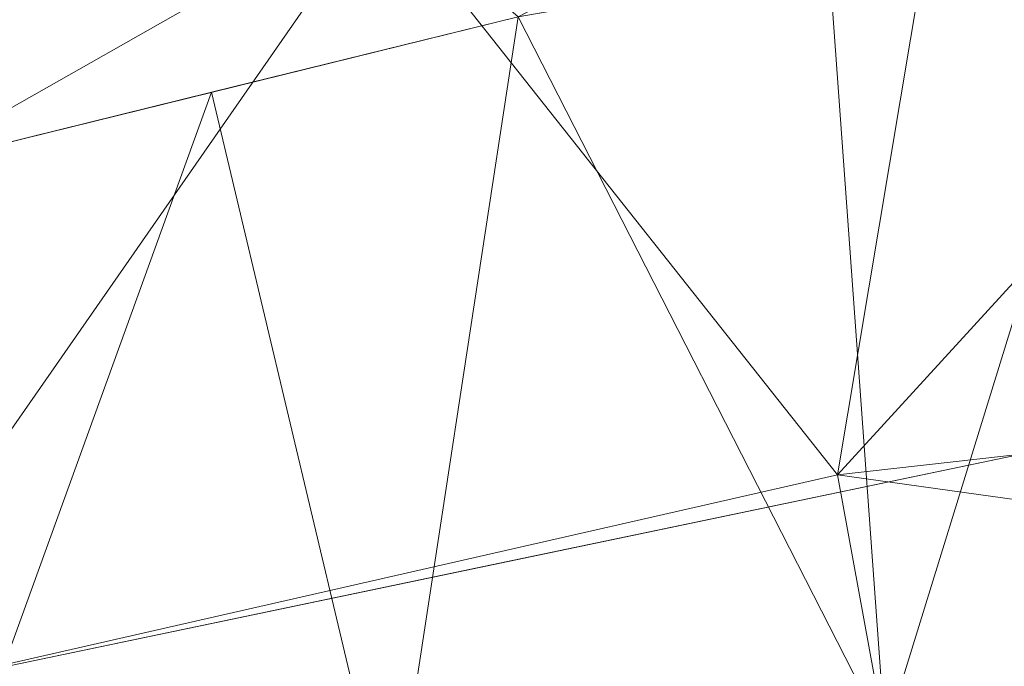
# Model space of a CAD drawing. Units: inches. Extents: x 0 to 204, y 0 to 264.
# Drawn here: x 90 to 93, y 164 to 166 of the extents above; entities that cross this region are included whole.
import ezdxf

# ---------------------------------------------------------------- set-up
doc = ezdxf.new("R2010")
doc.units = ezdxf.units.IN
doc.header["$MEASUREMENT"] = 0
doc.layers.get('0').update_dxf_attribs({"color": 10})

# ---------------------------------------------------------------- blocks, each defined once
blk = doc.blocks.new('373U-3D')
at = {"lineweight": 18}
for points, invisible_edges in [([(-6.8849, 7.1485, 2.6011), (-6.6782, 6.4815, 2.8009), (-3.478, 7.8609, 2.3878)], 3), ([(-3.478, 7.8609, 2.3878), (-6.6782, 6.4815, 2.8009), (-3.3735, 7.1722, 2.594)], 13), ([(-3.478, 7.8609, 2.3878), (-4.8473, 7.2517, 1.1761), (-5.1815, 7.5047, 2.4945)], 3), ([(-5.1815, 7.5047, 2.4945), (-5.6601, 6.8908, 0.546), (-6.8849, 7.1485, 2.6011)], 3)]:
    blk.add_3dface(points, dxfattribs=dict(at, invisible_edges=invisible_edges))
mesh = blk.add_polyface(dxfattribs=at)
corners = [(8.596, 8.4693, 8.7468), (7.0084, 8.9259, 8.609), (5.4817, 9.3139, 8.492), (3.932, 9.6063, 8.4038), (2.3658, 9.8019, 8.3448), (0.7897, 9.8999, 8.3152), (-0.7898, 9.8999, 8.3152), (-2.3659, 9.8019, 8.3448), (-3.9321, 9.6063, 8.4038), (-5.4818, 9.3139, 8.492), (-7.0084, 8.9259, 8.609), (-8.596, 8.4693, 8.7468), (-8.4629, 8.0411, 8.876), (-8.3989, 8.0595, 8.8704), (-6.7718, 8.582, 8.7128), (-5.1097, 8.9912, 8.5894), (-3.4212, 9.285, 8.5007), (-1.715, 9.4619, 8.4474), (0.0001, 9.5209, 8.4295), (1.7151, 9.4619, 8.4474), (3.4213, 9.285, 8.5007), (5.1098, 8.9912, 8.5894), (6.7719, 8.582, 8.7128), (8.3989, 8.0595, 8.8704), (8.4629, 8.0411, 8.876)]
mesh.append_faces([[corners[k] for k in face] for face in [(1, 23, 0), (23, 1, 22), (4, 20, 3), (5, 19, 4), (20, 4, 19), (10, 14, 9), (7, 17, 6), (16, 8, 15), (9, 15, 8), (17, 7, 16)]], dxfattribs={"vtx0": -1, "vtx1": -1})
mesh.append_faces([[corners[k] for k in face] for face in [(22, 1, 2), (6, 17, 18), (16, 7, 8)]], dxfattribs={"vtx0": -1, "vtx2": -1})
mesh.append_faces([[corners[k] for k in face] for face in [(21, 22, 2), (2, 3, 21), (20, 21, 3), (18, 19, 5), (14, 15, 9), (13, 14, 10), (10, 11, 13), (5, 6, 18)]], dxfattribs={"vtx1": -1, "vtx2": -1})
mesh.append_faces([[corners[k] for k in face] for face in [(23, 24, 0), (11, 12, 13)]], dxfattribs={"vtx2": -1})
mesh = blk.add_polyface(dxfattribs=at)
corners = [(7.0084, 7.1193, 2.5891), (4.2436, 7.7491, 2.4001), (1.421, 8.0662, 2.305), (-1.421, 8.0662, 2.305), (-4.2436, 7.7491, 2.4001), (-7.0084, 7.1193, 2.5891), (-7.0084, 8.9259, 8.609), (-5.4818, 9.3139, 8.492), (-3.9321, 9.6063, 8.4038), (-2.3659, 9.8019, 8.3448), (-0.7898, 9.8999, 8.3152), (0.7897, 9.8999, 8.3152), (2.3658, 9.8019, 8.3448), (3.932, 9.6063, 8.4038), (5.4817, 9.3139, 8.492), (7.0084, 8.9259, 8.609)]
mesh.append_faces([[corners[k] for k in face] for face in [(14, 1, 13), (8, 4, 7)]], dxfattribs={"vtx0": -1, "vtx1": -1})
mesh.append_faces([[corners[k] for k in face] for face in [(14, 0, 1), (11, 2, 3), (3, 10, 11), (9, 3, 4), (7, 4, 5)]], dxfattribs={"vtx0": -1, "vtx2": -1})
mesh.append_faces([[corners[k] for k in face] for face in [(6, 7, 5)]], dxfattribs={"vtx1": -1})
mesh.append_faces([[corners[k] for k in face] for face in [(1, 2, 12), (11, 12, 2), (12, 13, 1), (9, 10, 3), (8, 9, 4)]], dxfattribs={"vtx1": -1, "vtx2": -1})
mesh.append_faces([[corners[k] for k in face] for face in [(14, 15, 0)]], dxfattribs={"vtx2": -1})
mesh = blk.add_polyface(dxfattribs=at)
corners = [(-6.7943, 6.4311, 2.7957), (-4.1139, 7.0417, 2.6124), (-1.3776, 7.3491, 2.5202), (1.3776, 7.3491, 2.5202), (4.1139, 7.0417, 2.6124), (6.7943, 6.4311, 2.7957), (8.3989, 8.0595, 8.8704), (6.7719, 8.582, 8.7128), (5.1098, 8.9912, 8.5894), (3.4213, 9.285, 8.5007), (1.7151, 9.4619, 8.4474), (0.0001, 9.5209, 8.4295), (-1.715, 9.4619, 8.4474), (-3.4212, 9.285, 8.5007), (-5.1097, 8.9912, 8.5894), (-6.7718, 8.582, 8.7128), (-8.3989, 8.0595, 8.8704), (-2.7457, 7.1954, 2.5663), (2.7457, 7.1954, 2.5663), (-5.4541, 6.7364, 2.7041), (0, 7.3491, 2.5202), (-0.8575, 9.4914, 8.4385), (-7.8042, 7.456, 6.619), (-7.5936, 8.3181, 8.7924), (-7.9963, 8.1888, 8.8314), (-8.1015, 7.7578, 7.7447), (-4.2655, 9.1381, 8.545), (0.8576, 9.4914, 8.4385), (5.4541, 6.7364, 2.7041), (7.8042, 7.456, 6.619), (7.5936, 8.3181, 8.7924), (7.1828, 8.45, 8.7526), (4.2656, 9.1381, 8.545), (-2.5681, 9.3734, 8.474), (2.5682, 9.3734, 8.474), (-5.9408, 8.7866, 8.6511), (5.9409, 8.7866, 8.6511)]
mesh.append_faces([[corners[k] for k in face] for face in [(21, 20, 11), (14, 1, 26), (3, 27, 20), (20, 21, 2), (1, 14, 19), (5, 36, 28), (7, 5, 31), (36, 5, 7)]], dxfattribs={"vtx0": -1, "vtx1": -1})
mesh.append_faces([[corners[k] for k in face] for face in [(18, 9, 34), (17, 12, 33), (22, 23, 24), (24, 25, 22), (12, 17, 2), (20, 27, 11), (18, 34, 10), (3, 10, 27), (1, 13, 26), (22, 15, 23), (4, 8, 32), (10, 3, 18), (29, 30, 31), (13, 1, 17), (8, 4, 28), (19, 14, 35)]], dxfattribs={"vtx0": -1, "vtx2": -1})
mesh.append_faces([[corners[k] for k in face] for face in [(35, 15, 0), (21, 12, 2), (18, 4, 9), (32, 9, 4), (22, 0, 15), (0, 19, 35), (5, 29, 31), (33, 13, 17), (36, 8, 28)]], dxfattribs={"vtx1": -1, "vtx2": -1})
mesh.append_faces([[corners[k] for k in face] for face in [(29, 6, 30), (24, 16, 25)]], dxfattribs={"vtx2": -1})
mesh = blk.add_polyface(dxfattribs=at)
corners = [(7.724, 6.9134, 2.6509), (7.5099, 6.2252, 2.8575), (6.7943, 6.4311, 2.7957), (4.1139, 7.0417, 2.6124), (1.3776, 7.3491, 2.5202), (-1.3776, 7.3491, 2.5202), (-4.1139, 7.0417, 2.6124), (-6.7943, 6.4311, 2.7957), (-7.5099, 6.2252, 2.8575), (-7.724, 6.9134, 2.6509), (-7.0084, 7.1193, 2.5891), (-4.2436, 7.7491, 2.4001), (-1.421, 8.0662, 2.305), (1.421, 8.0662, 2.305), (4.2436, 7.7491, 2.4001), (7.0084, 7.1193, 2.5891)]
mesh.append_faces([[corners[k] for k in face] for face in [(0, 2, 15), (7, 10, 6), (10, 7, 9), (12, 5, 11), (6, 11, 5), (11, 6, 10)]], dxfattribs={"vtx0": -1, "vtx1": -1})
mesh.append_faces([[corners[k] for k in face] for face in [(1, 2, 0), (8, 9, 7)]], dxfattribs={"vtx1": -1})
mesh.append_faces([[corners[k] for k in face] for face in [(3, 4, 14), (2, 3, 15), (14, 15, 3), (13, 14, 4)]], dxfattribs={"vtx1": -1, "vtx2": -1})
mesh.append_faces([[corners[k] for k in face] for face in [(12, 13, 4, 5)]], dxfattribs={"vtx1": -1, "vtx3": -1})

msp = doc.modelspace()

# ---------------------------------------------------------------- linework, layer by layer
at = {"lineweight": 18, "invisible_edges": 15}
for points in [[(92.09204, 165.68174, 26.97377), (91.05781, 165.45348, 27.0326), (91.68856, 165.89609, 28.30727)], [(92.15249, 165.85637, 28.31917), (91.02448, 164.91367, 25.83502), (92.90924, 165.37032, 26.17727)], [(92.09204, 165.68174, 26.97377), (93.45686, 165.75189, 26.27658), (92.18148, 165.34656, 25.52124)], [(92.18148, 165.34656, 25.52124), (93.45686, 165.75189, 26.27658), (93.34076, 165.41826, 24.87873)], [(91.16214, 165.08161, 25.41237), (91.05781, 165.45348, 27.0326), (92.09204, 165.68174, 26.97377)], [(91.16214, 165.08161, 25.41237), (92.09204, 165.68174, 26.97377), (92.18148, 165.34656, 25.52124)], [(90.66283, 165.51714, 28.42076), (89.27755, 164.59471, 26.22458), (91.02448, 164.91367, 25.83502)], [(91.16214, 165.08161, 25.41237), (90.23252, 165.04318, 26.11686), (91.05781, 165.45348, 27.0326)], [(90.18705, 165.26687, 24.27987), (90.10759, 165.4171, 25.58366), (90.24893, 165.0745, 24.24565)], [(90.24893, 165.0745, 24.24565), (90.10759, 165.4171, 25.58366), (90.17514, 165.22447, 25.2689)], [(92.17134, 164.94899, 23.61136), (92.18148, 165.34656, 25.52124), (93.34076, 165.41826, 24.87873)], [(92.17134, 164.94899, 23.61136), (93.34076, 165.41826, 24.87873), (93.38356, 165.14723, 23.45702)], [(90.20723, 165.08528, 25.83759), (90.09691, 165.37342, 27.149), (90.23252, 165.04318, 26.11686)], [(91.02448, 164.91367, 25.83502), (92.27039, 164.85566, 24.51211), (92.90924, 165.37032, 26.17727)], [(92.90924, 165.37032, 26.17727), (92.27039, 164.85566, 24.51211), (93.66867, 164.96407, 24.0237)], [(90.26711, 165.1309, 23.13803), (90.18209, 165.34216, 23.6631), (90.18705, 165.26687, 24.27987)], [(92.18148, 165.34656, 25.52124), (91.2977, 164.76298, 23.72903), (91.16214, 165.08161, 25.41237)], [(91.2977, 164.76298, 23.72903), (92.18148, 165.34656, 25.52124), (92.17134, 164.94899, 23.61136)], [(90.26711, 165.1309, 23.13803), (90.18705, 165.26687, 24.27987), (90.26711, 165.07563, 23.64659)], [(90.26711, 165.07563, 23.64659), (90.18705, 165.26687, 24.27987), (90.24893, 165.0745, 24.24565)], [(92.51381, 165.15112, 17.80417), (92.43562, 165.17213, 17.8808), (93.01379, 165.25154, 17.8442)], [(92.43562, 165.17213, 17.8808), (92.92873, 165.23198, 17.92356), (93.01379, 165.25154, 17.8442)], [(92.48449, 165.15324, 17.94079), (92.92873, 165.23198, 17.92356), (92.43562, 165.17213, 17.8808)], [(92.48449, 165.15324, 17.94079), (92.66187, 165.08856, 17.96837), (92.92873, 165.23198, 17.92356)], [(93.01379, 165.25154, 17.8442), (92.96068, 165.20363, 17.79504), (92.51381, 165.15112, 17.80417)], [(90.17514, 165.22447, 25.2689), (90.25925, 165.01337, 24.56762), (90.24893, 165.0745, 24.24565)], [(90.20031, 165.1315, 25.45957), (90.25925, 165.01337, 24.56762), (90.17514, 165.22447, 25.2689)], [(90.35512, 164.99365, 22.01913), (90.27299, 165.22788, 22.51682), (90.26711, 165.1309, 23.13803)], [(92.66619, 165.06016, 17.78309), (92.51381, 165.15112, 17.80417), (92.96068, 165.20363, 17.79504)], [(91.84524, 165.06895, 17.84938), (91.91263, 165.06871, 17.92788), (92.43562, 165.17213, 17.8808)], [(92.43562, 165.17213, 17.8808), (92.51381, 165.15112, 17.80417), (91.84524, 165.06895, 17.84938)], [(92.48449, 165.15324, 17.94079), (92.43562, 165.17213, 17.8808), (91.91263, 165.06871, 17.92788)], [(92.48449, 165.15324, 17.94079), (91.91263, 165.06871, 17.92788), (92.29578, 165.02874, 17.96844)], [(92.99095, 165.0658, 17.88991), (93.40031, 165.15445, 17.94967), (92.85673, 165.0855, 17.95179)], [(92.85673, 165.0855, 17.95179), (93.40031, 165.15445, 17.94967), (93.02804, 165.14839, 17.96829)], [(90.10183, 164.90457, 20.75902), (90.1148, 165.13861, 22.52757), (90.36389, 165.1136, 21.37053)], [(90.20031, 165.1315, 25.45957), (90.2969, 164.89309, 24.58219), (90.25925, 165.01337, 24.56762)], [(90.20031, 165.1315, 25.45957), (90.20723, 165.08528, 25.83759), (90.2969, 164.89309, 24.58219)], [(90.34819, 164.92757, 22.69679), (90.35512, 164.99365, 22.01913), (90.26711, 165.1309, 23.13803)], [(90.26711, 165.1309, 23.13803), (90.26711, 165.07563, 23.64659), (90.34819, 164.92757, 22.69679)], [(92.51381, 165.15112, 17.80417), (91.88695, 165.02874, 17.79243), (91.84524, 165.06895, 17.84938)], [(92.3005, 165.00041, 17.78316), (91.88695, 165.02874, 17.79243), (92.51381, 165.15112, 17.80417)], [(92.17134, 164.94899, 23.61136), (93.38356, 165.14723, 23.45702), (92.73045, 164.77484, 21.88622)], [(93.38356, 165.14723, 23.45702), (93.97353, 164.84351, 20.89313), (92.73045, 164.77484, 21.88622)], [(90.36389, 165.1136, 21.37053), (90.35512, 164.99365, 22.01913), (90.4564, 164.81054, 21.09068)], [(90.4564, 164.81054, 21.09068), (90.49529, 164.82269, 20.27135), (90.36389, 165.1136, 21.37053)], [(93.22295, 165.11297, 17.82128), (92.66871, 165.04343, 17.81215), (93.03181, 165.1199, 17.78301)], [(92.99095, 165.0658, 17.88991), (92.66871, 165.04343, 17.81215), (93.22295, 165.11297, 17.82128)], [(90.3324, 164.78976, 24.96983), (90.35231, 164.73567, 24.38032), (90.20723, 165.08528, 25.83759)], [(90.20723, 165.08528, 25.83759), (90.35231, 164.73567, 24.38032), (90.2969, 164.89309, 24.58219)], [(90.38238, 164.78183, 23.01397), (90.26711, 165.07563, 23.64659), (90.24893, 165.0745, 24.24565)], [(90.24893, 165.0745, 24.24565), (90.25925, 165.01337, 24.56762), (90.38238, 164.78183, 23.01397)], [(90.26711, 165.07563, 23.64659), (90.38238, 164.78183, 23.01397), (90.34819, 164.92757, 22.69679)], [(90.43229, 164.53635, 23.8228), (91.16214, 165.08161, 25.41237), (91.2977, 164.76298, 23.72903)], [(92.99095, 165.0658, 17.88991), (92.85673, 165.0855, 17.95179), (92.40562, 164.98992, 17.92128)], [(92.40562, 164.98992, 17.92128), (92.85673, 165.0855, 17.95179), (92.45566, 165.04076, 17.96061)], [(92.45566, 165.04076, 17.96061), (92.85673, 165.0855, 17.95179), (92.66198, 165.08858, 17.96837)], [(91.36767, 164.94929, 17.94684), (91.91263, 165.06871, 17.92788), (91.38212, 164.9826, 17.89796)], [(91.36767, 164.94929, 17.94684), (91.56358, 164.9091, 17.96859), (91.91263, 165.06871, 17.92788)], [(91.91263, 165.06871, 17.92788), (91.84524, 165.06895, 17.84938), (91.38212, 164.9826, 17.89796)], [(91.38212, 164.9826, 17.89796), (91.84524, 165.06895, 17.84938), (91.38723, 164.95683, 17.80806)], [(91.38723, 164.95683, 17.80806), (91.84524, 165.06895, 17.84938), (91.88695, 165.02874, 17.79243)], [(92.55383, 165.00165, 17.86532), (92.99095, 165.0658, 17.88991), (92.40562, 164.98992, 17.92128)], [(92.55383, 165.00165, 17.86532), (92.66871, 165.04343, 17.81215), (92.99095, 165.0658, 17.88991)], [(91.56905, 164.88089, 17.78331), (91.38723, 164.95683, 17.80806), (91.88695, 165.02874, 17.79243)], [(92.45566, 165.04076, 17.96061), (92.29592, 165.02877, 17.96844), (92.09031, 164.96242, 17.94978)], [(92.45566, 165.04076, 17.96061), (92.09031, 164.96242, 17.94978), (92.40562, 164.98992, 17.92128)], [(92.55383, 165.00165, 17.86532), (92.15434, 164.9428, 17.84214), (92.66871, 165.04343, 17.81215)], [(92.15434, 164.9428, 17.84214), (92.19421, 164.97925, 17.80218), (92.66871, 165.04343, 17.81215)], [(92.30036, 165.00038, 17.78316), (92.66871, 165.04343, 17.81215), (92.19421, 164.97925, 17.80218)], [(90.10183, 164.90457, 20.75902), (90.45479, 164.99931, 20.22424), (90.309, 164.85648, 19.62869)], [(90.25925, 165.01337, 24.56762), (90.40251, 164.66989, 23.44475), (90.38238, 164.78183, 23.01397)], [(90.25925, 165.01337, 24.56762), (90.2969, 164.89309, 24.58219), (90.40251, 164.66989, 23.44475)], [(90.35512, 164.99365, 22.01913), (90.34819, 164.92757, 22.69679), (90.4564, 164.81054, 21.09068)], [(92.40562, 164.98992, 17.92128), (92.15434, 164.9428, 17.84214), (92.55383, 165.00165, 17.86532)], [(91.38723, 164.95683, 17.80806), (90.81576, 164.85903, 17.83828), (91.38212, 164.9826, 17.89796)], [(91.38212, 164.9826, 17.89796), (90.81806, 164.84929, 17.93143), (91.36767, 164.94929, 17.94684)], [(91.72496, 164.9173, 17.96153), (92.09031, 164.96242, 17.94978), (91.92982, 164.96895, 17.96851)], [(91.7788, 164.88418, 17.92443), (91.82498, 164.87877, 17.87142), (92.40562, 164.98992, 17.92128)], [(92.09031, 164.96242, 17.94978), (91.7788, 164.88418, 17.92443), (92.40562, 164.98992, 17.92128)], [(92.40562, 164.98992, 17.92128), (91.82498, 164.87877, 17.87142), (92.15434, 164.9428, 17.84214)], [(91.84082, 164.91498, 17.80442), (91.93464, 164.94062, 17.78323), (92.19421, 164.97925, 17.80218)], [(92.15434, 164.9428, 17.84214), (91.84082, 164.91498, 17.80442), (92.19421, 164.97925, 17.80218)], [(91.19748, 164.84928, 17.96866), (91.36767, 164.94929, 17.94684), (90.82179, 164.83279, 17.94905)], [(90.82704, 164.80846, 17.78876), (91.38723, 164.95683, 17.80806), (91.20333, 164.82113, 17.78338)], [(91.50517, 164.57298, 22.35597), (91.2977, 164.76298, 23.72903), (92.17134, 164.94899, 23.61136)], [(92.73045, 164.77484, 21.88622), (91.50517, 164.57298, 22.35597), (92.17134, 164.94899, 23.61136)], [(91.72496, 164.9173, 17.96153), (91.7788, 164.88418, 17.92443), (92.09031, 164.96242, 17.94978)], [(92.15434, 164.9428, 17.84214), (91.82498, 164.87877, 17.87142), (91.84082, 164.91498, 17.80442)], [(92.74006, 164.62546, 23.02289), (93.66867, 164.96407, 24.0237), (92.27039, 164.85566, 24.51211)], [(93.57413, 164.4617, 21.38234), (93.66867, 164.96407, 24.0237), (92.74006, 164.62546, 23.02289)], [(89.27755, 164.59471, 26.22458), (90.83987, 164.48975, 24.24916), (91.02448, 164.91367, 25.83502)], [(90.34819, 164.92757, 22.69679), (90.38238, 164.78183, 23.01397), (90.49797, 164.6269, 21.43768)], [(90.49797, 164.6269, 21.43768), (90.4564, 164.81054, 21.09068), (90.34819, 164.92757, 22.69679)], [(91.02448, 164.91367, 25.83502), (90.83987, 164.48975, 24.24916), (92.27039, 164.85566, 24.51211)], [(91.72496, 164.9173, 17.96153), (91.32781, 164.83316, 17.9581), (91.7788, 164.88418, 17.92443)], [(91.56372, 164.90913, 17.96859), (91.32781, 164.83316, 17.9581), (91.72496, 164.9173, 17.96153)], [(91.39144, 164.82915, 17.80504), (91.56891, 164.88086, 17.78331), (91.84082, 164.91498, 17.80442)], [(91.39144, 164.82915, 17.80504), (91.84082, 164.91498, 17.80442), (91.4551, 164.81151, 17.85366)], [(91.84082, 164.91498, 17.80442), (91.82498, 164.87877, 17.87142), (91.4551, 164.81151, 17.85366)], [(90.10183, 164.90457, 20.75902), (90.309, 164.85648, 19.62869), (90.13845, 164.76728, 19.19552)], [(90.2969, 164.89309, 24.58219), (90.35231, 164.73567, 24.38032), (90.40251, 164.66989, 23.44475)], [(90.58564, 164.68676, 19.45182), (90.54568, 164.88503, 19.07796), (90.49529, 164.82269, 20.27135)], [(90.58564, 164.68676, 19.45182), (90.64964, 164.6565, 18.58981), (90.54568, 164.88503, 19.07796)], [(90.54568, 164.88503, 19.07796), (90.64964, 164.6565, 18.58981), (90.69198, 164.68874, 17.8223)], [(90.309, 164.85648, 19.62869), (90.63658, 164.88062, 17.93133), (90.38668, 164.73731, 17.41506)], [(90.72748, 164.87622, 16.7847), (90.57922, 164.75752, 15.85901), (90.38668, 164.73731, 17.41506)], [(90.81419, 164.8663, 17.88615), (90.71137, 164.84135, 17.8603), (90.68019, 164.82777, 17.94221)], [(90.72748, 164.87622, 16.7847), (90.69198, 164.68874, 17.8223), (90.78447, 164.61319, 16.8968)], [(90.87496, 164.63699, 15.68886), (90.72748, 164.87622, 16.7847), (90.78447, 164.61319, 16.8968)], [(90.95069, 164.73535, 14.4921), (90.84414, 164.87056, 15.31305), (90.87496, 164.63699, 15.68886)], [(91.7788, 164.88418, 17.92443), (91.32781, 164.83316, 17.9581), (91.35553, 164.79686, 17.91297)], [(91.82498, 164.87877, 17.87142), (91.7788, 164.88418, 17.92443), (91.35553, 164.79686, 17.91297)], [(91.4551, 164.81151, 17.85366), (91.82498, 164.87877, 17.87142), (91.35553, 164.79686, 17.91297)], [(90.38668, 164.73731, 17.41506), (90.13845, 164.76728, 19.19552), (90.309, 164.85648, 19.62869)], [(90.68019, 164.82777, 17.94221), (90.71137, 164.84135, 17.8603), (90.59111, 164.82087, 17.95316)], [(90.61217, 164.81241, 17.86755), (90.59111, 164.82087, 17.95316), (90.71137, 164.84135, 17.8603)], [(90.61217, 164.81241, 17.86755), (90.71137, 164.84135, 17.8603), (90.69318, 164.79178, 17.80916)], [(90.82179, 164.83279, 17.94905), (90.68019, 164.82777, 17.94221), (90.76117, 164.77676, 17.99592)], [(90.81852, 164.8466, 17.81736), (90.69318, 164.79178, 17.80916), (90.71137, 164.84135, 17.8603)], [(92.27039, 164.85566, 24.51211), (90.83987, 164.48975, 24.24916), (91.54382, 164.37321, 22.89923)], [(90.84209, 164.74241, 17.96343), (91.32781, 164.83316, 17.9581), (91.19763, 164.84931, 17.96866)], [(90.85061, 164.70427, 17.93483), (91.35553, 164.79686, 17.91297), (91.32781, 164.83316, 17.9581)], [(92.74006, 164.62546, 23.02289), (92.27039, 164.85566, 24.51211), (91.54382, 164.37321, 22.89923)], [(93.97353, 164.84351, 20.89313), (92.86741, 164.54131, 19.835), (92.73045, 164.77484, 21.88622)], [(92.86741, 164.54131, 19.835), (93.97353, 164.84351, 20.89313), (93.79422, 164.57056, 18.37258)], [(90.3927, 164.79139, 18.2009), (90.30739, 164.7908, 18.22484), (90.32176, 164.80536, 18.33162)], [(90.42231, 164.77727, 17.98369), (90.40731, 164.79867, 18.09836), (90.50927, 164.80844, 18.00634)], [(90.40731, 164.79867, 18.09836), (90.47161, 164.77878, 18.11742), (90.50927, 164.80844, 18.00634)], [(90.50999, 164.78493, 17.90676), (90.42231, 164.77727, 17.98369), (90.50927, 164.80844, 18.00634)], [(90.4564, 164.81054, 21.09068), (90.54029, 164.68292, 20.26065), (90.49529, 164.82269, 20.27135)], [(90.49797, 164.6269, 21.43768), (90.54029, 164.68292, 20.26065), (90.4564, 164.81054, 21.09068)], [(90.47161, 164.77878, 18.11742), (90.53038, 164.78476, 18.05552), (90.50927, 164.80844, 18.00634)], [(90.54029, 164.68292, 20.26065), (90.58564, 164.68676, 19.45182), (90.49529, 164.82269, 20.27135)], [(90.59111, 164.82087, 17.95316), (90.50927, 164.80844, 18.00634), (90.59955, 164.79466, 18.00589)], [(90.50927, 164.80844, 18.00634), (90.59111, 164.82087, 17.95316), (90.50999, 164.78493, 17.90676)], [(90.59955, 164.79466, 18.00589), (90.50927, 164.80844, 18.00634), (90.53038, 164.78476, 18.05552)], [(90.59111, 164.82087, 17.95316), (90.61217, 164.81241, 17.86755), (90.50999, 164.78493, 17.90676)], [(90.61217, 164.81241, 17.86755), (90.5835, 164.76537, 17.84372), (90.50999, 164.78493, 17.90676)], [(90.61217, 164.81241, 17.86755), (90.69318, 164.79178, 17.80916), (90.5835, 164.76537, 17.84372)], [(90.59955, 164.79466, 18.00589), (90.68019, 164.82777, 17.94221), (90.59111, 164.82087, 17.95316)], [(90.69081, 164.76402, 18.0231), (90.68019, 164.82777, 17.94221), (90.59955, 164.79466, 18.00589)], [(91.20319, 164.8211, 17.78338), (91.39144, 164.82915, 17.80504), (90.84734, 164.71808, 17.80314)], [(91.39144, 164.82915, 17.80504), (91.4551, 164.81151, 17.85366), (90.85365, 164.69022, 17.84224)], [(90.85494, 164.68457, 17.86604), (91.4551, 164.81151, 17.85366), (91.35553, 164.79686, 17.91297)], [(90.26507, 164.73813, 18.19575), (90.256, 164.7771, 18.32767), (90.30739, 164.7908, 18.22484)], [(90.30739, 164.7908, 18.22484), (90.32718, 164.7762, 18.12409), (90.26507, 164.73813, 18.19575)], [(90.40731, 164.79867, 18.09836), (90.30739, 164.7908, 18.22484), (90.3927, 164.79139, 18.2009)], [(90.32718, 164.7762, 18.12409), (90.30739, 164.7908, 18.22484), (90.40731, 164.79867, 18.09836)], [(90.32718, 164.7762, 18.12409), (90.40731, 164.79867, 18.09836), (90.42231, 164.77727, 17.98369)], [(90.38238, 164.78183, 23.01397), (90.49693, 164.51241, 22.27767), (90.53415, 164.50197, 21.51227)], [(90.38238, 164.78183, 23.01397), (90.53415, 164.50197, 21.51227), (90.49797, 164.6269, 21.43768)], [(90.38238, 164.78183, 23.01397), (90.40251, 164.66989, 23.44475), (90.49693, 164.51241, 22.27767)], [(90.3927, 164.79139, 18.2009), (90.38782, 164.77899, 18.34056), (90.44671, 164.73779, 18.27943)], [(90.3927, 164.79139, 18.2009), (90.47161, 164.77878, 18.11742), (90.40731, 164.79867, 18.09836)], [(90.48117, 164.73804, 18.21211), (90.47161, 164.77878, 18.11742), (90.3927, 164.79139, 18.2009)], [(90.42231, 164.77727, 17.98369), (90.50999, 164.78493, 17.90676), (90.44522, 164.74177, 17.93005)], [(90.50999, 164.78493, 17.90676), (90.5835, 164.76537, 17.84372), (90.44522, 164.74177, 17.93005)], [(90.55009, 164.73855, 18.07747), (90.53038, 164.78476, 18.05552), (90.47161, 164.77878, 18.11742)], [(90.59955, 164.79466, 18.00589), (90.53038, 164.78476, 18.05552), (90.62045, 164.75128, 18.05029)], [(90.5835, 164.76537, 17.84372), (90.69318, 164.79178, 17.80916), (90.63535, 164.72472, 17.86168)], [(90.83225, 164.78525, 17.78296), (90.73648, 164.74305, 17.82257), (90.69318, 164.79178, 17.80916)], [(90.13845, 164.76728, 19.19552), (90.38668, 164.73731, 17.41506), (90.05945, 164.66024, 17.94356)], [(90.25279, 164.6585, 16.1103), (90.38668, 164.73731, 17.41506), (90.57922, 164.75752, 15.85901)], [(90.25279, 164.6585, 16.1103), (90.57922, 164.75752, 15.85901), (90.52423, 164.74662, 14.49204)], [(90.32718, 164.7762, 18.12409), (90.32343, 164.73103, 18.06973), (90.26507, 164.73813, 18.19575)], [(90.42231, 164.77727, 17.98369), (90.44522, 164.74177, 17.93005), (90.32343, 164.73103, 18.06973)], [(90.32718, 164.7762, 18.12409), (90.42231, 164.77727, 17.98369), (90.32343, 164.73103, 18.06973)], [(91.50517, 164.57298, 22.35597), (90.43229, 164.53635, 23.8228), (91.2977, 164.76298, 23.72903)], [(90.5835, 164.76537, 17.84372), (90.53423, 164.7064, 17.9008), (90.44522, 164.74177, 17.93005)], [(90.66476, 164.70222, 18.00032), (90.62045, 164.75128, 18.05029), (90.56442, 164.68833, 18.06438)], [(90.66476, 164.70222, 18.00032), (90.74643, 164.71107, 17.96975), (90.69081, 164.76402, 18.0231)], [(90.83689, 164.76562, 17.96922), (90.76117, 164.77676, 17.99592), (90.74643, 164.71107, 17.96975)], [(91.75822, 164.39894, 20.71686), (91.50517, 164.57298, 22.35597), (92.73045, 164.77484, 21.88622)], [(92.86741, 164.54131, 19.835), (91.75822, 164.39894, 20.71686), (92.73045, 164.77484, 21.88622)], [(90.38668, 164.73731, 17.41506), (90.25279, 164.6585, 16.1103), (90.05945, 164.66024, 17.94356)], [(90.26507, 164.73813, 18.19575), (90.28248, 164.687, 18.23512), (90.22904, 164.71076, 18.33102)], [(90.26507, 164.73813, 18.19575), (90.32343, 164.73103, 18.06973), (90.33269, 164.68736, 18.13672)], [(90.44522, 164.74177, 17.93005), (90.38289, 164.68771, 18.03832), (90.32343, 164.73103, 18.06973)], [(90.43229, 164.53635, 23.8228), (90.40251, 164.66989, 23.44475), (90.35231, 164.73567, 24.38032)], [(90.43, 164.67132, 18.25463), (90.44671, 164.73779, 18.27943), (90.41547, 164.71341, 18.34925)], [(90.43, 164.67132, 18.25463), (90.47587, 164.67777, 18.1648), (90.48117, 164.73804, 18.21211)], [(90.56442, 164.68833, 18.06438), (90.51563, 164.73829, 18.14479), (90.47587, 164.67777, 18.1648)], [(90.63535, 164.72472, 17.86168), (90.68456, 164.66079, 17.85719), (90.55174, 164.65672, 17.88838)], [(90.84734, 164.71808, 17.80314), (90.68456, 164.66079, 17.85719), (90.73648, 164.74305, 17.82257)], [(90.55174, 164.65672, 17.88838), (90.4599, 164.64305, 17.95519), (90.53423, 164.7064, 17.9008)], [(90.59916, 164.65974, 18.01389), (90.66476, 164.70222, 18.00032), (90.56442, 164.68833, 18.06438)], [(90.67569, 164.66211, 17.95946), (90.66476, 164.70222, 18.00032), (90.59916, 164.65974, 18.01389)], [(90.67569, 164.66211, 17.95946), (90.74643, 164.71107, 17.96975), (90.66476, 164.70222, 18.00032)], [(90.67569, 164.66211, 17.95946), (90.75681, 164.66712, 17.91238), (90.74643, 164.71107, 17.96975)], [(90.85061, 164.70427, 17.93483), (90.74643, 164.71107, 17.96975), (90.75681, 164.66712, 17.91238)], [(90.33098, 164.61618, 18.17596), (90.25669, 164.64519, 18.33971), (90.28248, 164.687, 18.23512)], [(90.33269, 164.68736, 18.13672), (90.38223, 164.63393, 18.03903), (90.33098, 164.61618, 18.17596)], [(90.37838, 164.61977, 18.25382), (90.43254, 164.63112, 18.17814), (90.43, 164.67132, 18.25463)], [(90.43, 164.67132, 18.25463), (90.38851, 164.64707, 18.3526), (90.37838, 164.61977, 18.25382)], [(90.4331, 164.68807, 17.93992), (90.4599, 164.64305, 17.95519), (90.38223, 164.63393, 18.03903)], [(90.43254, 164.63112, 18.17814), (90.47587, 164.67777, 18.1648), (90.43, 164.67132, 18.25463)], [(90.43254, 164.63112, 18.17814), (90.52313, 164.6445, 18.06908), (90.47587, 164.67777, 18.1648)], [(90.52313, 164.6445, 18.06908), (90.56442, 164.68833, 18.06438), (90.47587, 164.67777, 18.1648)], [(90.49797, 164.6269, 21.43768), (90.59459, 164.54232, 20.08694), (90.54029, 164.68292, 20.26065)], [(90.52313, 164.6445, 18.06908), (90.59916, 164.65974, 18.01389), (90.56442, 164.68833, 18.06438)], [(90.58564, 164.68676, 19.45182), (90.54029, 164.68292, 20.26065), (90.59459, 164.54232, 20.08694)], [(90.70957, 164.44458, 18.70146), (90.58564, 164.68676, 19.45182), (90.59459, 164.54232, 20.08694)], [(90.70957, 164.44458, 18.70146), (90.64964, 164.6565, 18.58981), (90.58564, 164.68676, 19.45182)], [(90.64964, 164.6565, 18.58981), (90.72833, 164.54511, 17.95238), (90.69198, 164.68874, 17.8223)], [(90.85494, 164.68457, 17.86604), (90.75681, 164.66712, 17.91238), (90.68456, 164.66079, 17.85719)], [(90.69198, 164.68874, 17.8223), (90.72833, 164.54511, 17.95238), (90.78447, 164.61319, 16.8968)], [(90.25279, 164.6585, 16.1103), (90.04716, 164.59111, 15.86188), (90.05945, 164.66024, 17.94356)], [(90.04716, 164.59111, 15.86188), (90.25279, 164.6585, 16.1103), (90.1392, 164.62584, 14.49265)], [(90.40251, 164.66989, 23.44475), (90.53217, 164.39365, 22.65973), (90.49693, 164.51241, 22.27767)], [(90.43254, 164.63112, 18.17814), (90.41875, 164.6117, 18.09601), (90.52313, 164.6445, 18.06908)], [(90.52313, 164.6445, 18.06908), (90.41875, 164.6117, 18.09601), (90.51119, 164.62316, 17.97908)], [(90.55174, 164.65672, 17.88838), (90.51119, 164.62316, 17.97908), (90.4599, 164.64305, 17.95519)], [(90.59916, 164.65974, 18.01389), (90.52313, 164.6445, 18.06908), (90.51119, 164.62316, 17.97908)], [(90.51119, 164.62316, 17.97908), (90.60212, 164.63733, 17.91756), (90.59916, 164.65974, 18.01389)], [(90.60212, 164.63733, 17.91756), (90.51119, 164.62316, 17.97908), (90.55174, 164.65672, 17.88838)], [(90.55174, 164.65672, 17.88838), (90.68456, 164.66079, 17.85719), (90.60212, 164.63733, 17.91756)], [(90.60212, 164.63733, 17.91756), (90.67569, 164.66211, 17.95946), (90.59916, 164.65974, 18.01389)], [(90.68456, 164.66079, 17.85719), (90.75681, 164.66712, 17.91238), (90.60212, 164.63733, 17.91756)], [(90.67569, 164.66211, 17.95946), (90.60212, 164.63733, 17.91756), (90.75681, 164.66712, 17.91238)], [(90.64964, 164.6565, 18.58981), (90.70957, 164.44458, 18.70146), (90.72833, 164.54511, 17.95238)], [(90.33098, 164.61618, 18.17596), (90.37838, 164.61977, 18.25382), (90.32275, 164.61882, 18.34865)], [(90.33098, 164.61618, 18.17596), (90.38223, 164.63393, 18.03903), (90.41875, 164.6117, 18.09601)], [(90.41875, 164.6117, 18.09601), (90.37838, 164.61977, 18.25382), (90.33098, 164.61618, 18.17596)], [(90.43254, 164.63112, 18.17814), (90.37838, 164.61977, 18.25382), (90.41875, 164.6117, 18.09601)], [(90.38223, 164.63393, 18.03903), (90.4599, 164.64305, 17.95519), (90.51119, 164.62316, 17.97908)], [(90.41875, 164.6117, 18.09601), (90.38223, 164.63393, 18.03903), (90.51119, 164.62316, 17.97908)], [(90.59459, 164.54232, 20.08694), (90.49797, 164.6269, 21.43768), (90.60247, 164.43658, 20.55884)], [(90.53415, 164.50197, 21.51227), (90.60247, 164.43658, 20.55884), (90.49797, 164.6269, 21.43768)], [(90.78447, 164.61319, 16.8968), (90.88756, 164.455, 16.22721), (90.87496, 164.63699, 15.68886)], [(90.88756, 164.455, 16.22721), (90.93215, 164.51527, 15.46957), (90.87496, 164.63699, 15.68886)], [(90.99212, 164.6033, 14.49276), (90.87496, 164.63699, 15.68886), (90.93215, 164.51527, 15.46957)], [(92.25087, 164.25088, 21.38594), (92.74006, 164.62546, 23.02289), (91.54382, 164.37321, 22.89923)], [(93.57413, 164.4617, 21.38234), (92.74006, 164.62546, 23.02289), (92.25087, 164.25088, 21.38594)], [(90.78447, 164.61319, 16.8968), (90.72833, 164.54511, 17.95238), (90.81046, 164.47889, 17.11298)], [(90.78447, 164.61319, 16.8968), (90.81046, 164.47889, 17.11298), (90.88756, 164.455, 16.22721)], [(91.50517, 164.57298, 22.35597), (91.75822, 164.39894, 20.71686), (90.63205, 164.25096, 21.49666)], [(92.86741, 164.54131, 19.835), (93.79422, 164.57056, 18.37258), (92.40057, 164.2577, 17.60394)], [(93.79422, 164.57056, 18.37258), (93.44914, 164.41108, 16.39521), (92.40057, 164.2577, 17.60394)], [(90.60247, 164.43658, 20.55884), (90.71362, 164.32509, 19.23636), (90.59459, 164.54232, 20.08694)], [(90.71362, 164.32509, 19.23636), (90.70957, 164.44458, 18.70146), (90.59459, 164.54232, 20.08694)], [(90.81289, 164.37126, 17.53968), (90.72833, 164.54511, 17.95238), (90.70957, 164.44458, 18.70146)], [(90.72833, 164.54511, 17.95238), (90.81289, 164.37126, 17.53968), (90.81046, 164.47889, 17.11298)], [(91.96142, 164.27013, 19.0995), (91.75822, 164.39894, 20.71686), (92.86741, 164.54131, 19.835)], [(92.86741, 164.54131, 19.835), (92.40057, 164.2577, 17.60394), (91.96142, 164.27013, 19.0995)], [(90.49693, 164.51241, 22.27767), (90.53217, 164.39365, 22.65973), (90.58182, 164.3669, 21.41118)], [(90.53415, 164.50197, 21.51227), (90.49693, 164.51241, 22.27767), (90.58182, 164.3669, 21.41118)], [(90.88756, 164.455, 16.22721), (90.9809, 164.38744, 15.37201), (90.93215, 164.51527, 15.46957)], [(91.03354, 164.47125, 14.49343), (90.93215, 164.51527, 15.46957), (90.9809, 164.38744, 15.37201)], [(89.38193, 164.01151, 23.92681), (90.31914, 164.05645, 22.80773), (90.83987, 164.48975, 24.24916)], [(90.83987, 164.48975, 24.24916), (90.31914, 164.05645, 22.80773), (91.54382, 164.37321, 22.89923)], [(90.58182, 164.3669, 21.41118), (90.6585, 164.27089, 20.49507), (90.53415, 164.50197, 21.51227)], [(90.60247, 164.43658, 20.55884), (90.53415, 164.50197, 21.51227), (90.6585, 164.27089, 20.49507)], [(90.93331, 164.30861, 16.2332), (90.81046, 164.47889, 17.11298), (90.81289, 164.37126, 17.53968)], [(90.93331, 164.30861, 16.2332), (90.88756, 164.455, 16.22721), (90.81046, 164.47889, 17.11298)], [(92.99567, 164.16814, 19.90523), (93.57413, 164.4617, 21.38234), (92.25087, 164.25088, 21.38594)], [(90.60247, 164.43658, 20.55884), (90.6585, 164.27089, 20.49507), (90.71724, 164.23789, 19.63582)], [(90.60247, 164.43658, 20.55884), (90.71724, 164.23789, 19.63582), (90.71362, 164.32509, 19.23636)], [(90.71362, 164.32509, 19.23636), (90.81778, 164.23689, 18.0711), (90.70957, 164.44458, 18.70146)], [(90.81778, 164.23689, 18.0711), (90.81289, 164.37126, 17.53968), (90.70957, 164.44458, 18.70146)], [(90.88756, 164.455, 16.22721), (90.93331, 164.30861, 16.2332), (90.9809, 164.38744, 15.37201)], [(93.23228, 163.87575, 26.09086), (91.83193, 163.81838, 26.80015), (93.2012, 164.42759, 28.01182)], [(91.98244, 164.0817, 15.98022), (93.44914, 164.41108, 16.39521), (92.58888, 164.1547, 14.49502)], [(93.44914, 164.41108, 16.39521), (91.98244, 164.0817, 15.98022), (92.40057, 164.2577, 17.60394)], [(90.83181, 163.96558, 19.17052), (91.75822, 164.39894, 20.71686), (91.96142, 164.27013, 19.0995)], [(91.02129, 164.20219, 15.58072), (90.9809, 164.38744, 15.37201), (90.93331, 164.30861, 16.2332)], [(90.9809, 164.38744, 15.37201), (91.02129, 164.20219, 15.58072), (91.07497, 164.33919, 14.49409)], [(91.54382, 164.37321, 22.89923), (90.31914, 164.05645, 22.80773), (90.85469, 163.92746, 21.27564)], [(90.63205, 164.25096, 21.49666), (90.6585, 164.27089, 20.49507), (90.58182, 164.3669, 21.41118)], [(90.81289, 164.37126, 17.53968), (90.81778, 164.23689, 18.0711), (90.91198, 164.21067, 16.89464)], [(90.81289, 164.37126, 17.53968), (90.91198, 164.21067, 16.89464), (90.93331, 164.30861, 16.2332)], [(92.25087, 164.25088, 21.38594), (91.54382, 164.37321, 22.89923), (90.85469, 163.92746, 21.27564)], [(90.80339, 164.1245, 18.82148), (90.81778, 164.23689, 18.0711), (90.71362, 164.32509, 19.23636)], [(90.80339, 164.1245, 18.82148), (90.71362, 164.32509, 19.23636), (90.71724, 164.23789, 19.63582)], [(90.93331, 164.30861, 16.2332), (90.91198, 164.21067, 16.89464), (91.02129, 164.20219, 15.58072)], [(90.71724, 164.23789, 19.63582), (90.6585, 164.27089, 20.49507), (90.74313, 164.1245, 19.80915)], [(90.6585, 164.27089, 20.49507), (90.73193, 164.10827, 20.33359), (90.74313, 164.1245, 19.80915)], [(91.76523, 163.90777, 19.64294), (92.25087, 164.25088, 21.38594), (90.85469, 163.92746, 21.27564)], [(91.03158, 163.90314, 16.83356), (91.96142, 164.27013, 19.0995), (92.40057, 164.2577, 17.60394)], [(91.03158, 163.90314, 16.83356), (92.40057, 164.2577, 17.60394), (91.98244, 164.0817, 15.98022)], [(91.76523, 163.90777, 19.64294), (92.99567, 164.16814, 19.90523), (92.25087, 164.25088, 21.38594)], [(90.71724, 164.23789, 19.63582), (90.74313, 164.1245, 19.80915), (90.80339, 164.1245, 18.82148)], [(90.91148, 164.06118, 17.53459), (90.81778, 164.23689, 18.0711), (90.80339, 164.1245, 18.82148)], [(90.91198, 164.21067, 16.89464), (90.81778, 164.23689, 18.0711), (90.91148, 164.06118, 17.53459)], [(90.91148, 164.06118, 17.53459), (91.01971, 164.03217, 16.24449), (90.91198, 164.21067, 16.89464)], [(91.01971, 164.03217, 16.24449), (91.02129, 164.20219, 15.58072), (90.91198, 164.21067, 16.89464)], [(91.02129, 164.20219, 15.58072), (91.01971, 164.03217, 16.24449), (91.0996, 164.02484, 15.32068)], [(91.02129, 164.20219, 15.58072), (91.0996, 164.02484, 15.32068), (91.14849, 164.10481, 14.49527)], [(91.76523, 163.90777, 19.64294), (92.65927, 163.92415, 18.18549), (92.99567, 164.16814, 19.90523)], [(93.91696, 164.16341, 18.74657), (92.99567, 164.16814, 19.90523), (92.65927, 163.92415, 18.18549)], [(93.91696, 164.16341, 18.74657), (92.65927, 163.92415, 18.18549), (93.41082, 163.92024, 16.51477)], [(90.80339, 164.1245, 18.82148), (90.74313, 164.1245, 19.80915), (90.83181, 163.96558, 19.17052)], [(90.80339, 164.1245, 18.82148), (90.96001, 163.92551, 17.67083), (90.91148, 164.06118, 17.53459)], [(91.01971, 164.03217, 16.24449), (90.91148, 164.06118, 17.53459), (91.0882, 163.88544, 16.17114)], [(91.83193, 163.81838, 26.80015), (91.01916, 163.45745, 26.17002), (91.49776, 164.07137, 28.11849)], [(89.48631, 163.64943, 21.58281), (90.85469, 163.92746, 21.27564), (90.31914, 164.05645, 22.80773)], [(91.0996, 164.02484, 15.32068), (91.01971, 164.03217, 16.24449), (91.0882, 163.88544, 16.17114)], [(91.0996, 164.02484, 15.32068), (91.15977, 163.86307, 15.33387), (91.18992, 163.97275, 14.49594)], [(89.48631, 163.64943, 21.58281), (90.57062, 163.64677, 19.83891), (90.85469, 163.92746, 21.27564)], [(90.57062, 163.64677, 19.83891), (91.76523, 163.90777, 19.64294), (90.85469, 163.92746, 21.27564)], [(92.65927, 163.92415, 18.18549), (90.79239, 163.53591, 18.35907), (91.70861, 163.63817, 16.95649)], [(91.76523, 163.90777, 19.64294), (90.79239, 163.53591, 18.35907), (92.65927, 163.92415, 18.18549)], [(93.41082, 163.92024, 16.51477), (92.65927, 163.92415, 18.18549), (91.70861, 163.63817, 16.95649)], [(91.76523, 163.90777, 19.64294), (90.57062, 163.64677, 19.83891), (90.79239, 163.53591, 18.35907)], [(91.70861, 163.63817, 16.95649), (92.52712, 163.70014, 14.49731), (93.41082, 163.92024, 16.51477)], [(93.23228, 163.87575, 26.09086), (91.97025, 163.47812, 25.41829), (91.83193, 163.81838, 26.80015)], [(91.97025, 163.47812, 25.41829), (93.23228, 163.87575, 26.09086), (93.17308, 163.52461, 24.73047)], [(91.83193, 163.81838, 26.80015), (91.97025, 163.47812, 25.41829), (91.01916, 163.45745, 26.17002)]]:
    msp.add_3dface(points, dxfattribs=at)

# ---------------------------------------------------------------- block references
msp.add_blockref('373U-3D', (96.67921, 156.56664, 25.62403))

doc.saveas('drawing.dxf')
